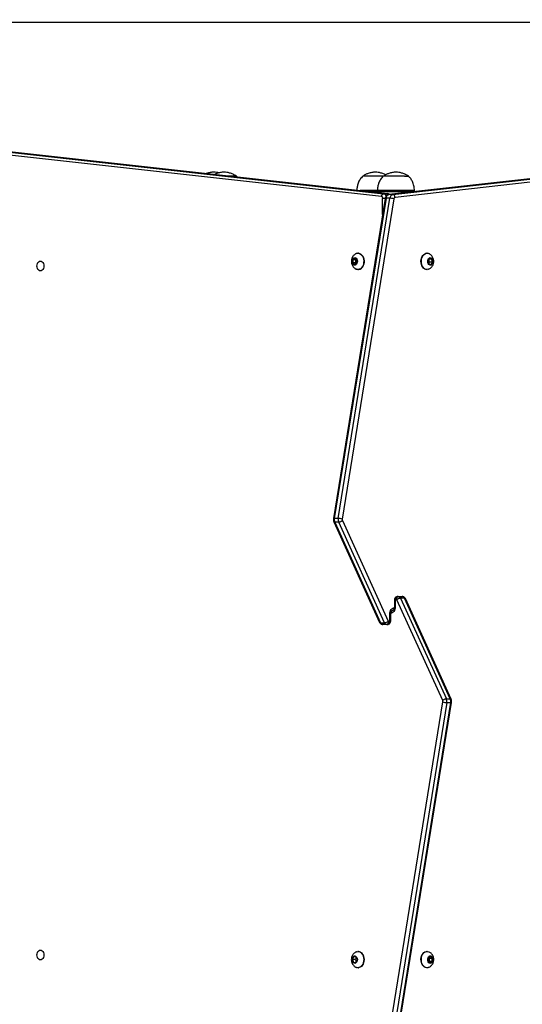
# Model space of a CAD drawing. Units: millimetres. Extents: x -833 to -168, y -232 to 607.
# Drawn here: x -539 to -485, y 86 to 192 of the extents above; entities that cross this region are included whole.
import ezdxf

# ---------------------------------------------------------------- set-up
doc = ezdxf.new("R2010")
doc.units = ezdxf.units.MM
doc.header["$PDSIZE"] = -1
doc.dimstyles.new('ISO-25', dxfattribs={"dimtxt": 2.5, "dimasz": 2.5, "dimexe": 1.25, "dimexo": 0.625, "dimtad": 1, "dimtxsty": 'Standard', "dimcen": 2.5, "dimadec": 0, "dimazin": 0, "dimtfac": 1, "dimtmove": 0, "dimatfit": 3, "dimfxl": 1, "dimarcsym": 0})

# ---------------------------------------------------------------- blocks, each defined once
blk = doc.blocks.new('*D2')
at = {"color": 0, "lineweight": -2, "transparency": 16777216}
for p, q in [((-602.62, 341.52), (-185.56, 341.52)), ((-191.56, 321.71), (-191.56, 74.17)), ((-191.56, -212.65), (-191.56, 34.89)), ((-493.12, -232.46), (-185.56, -232.46))]:
    blk.add_line(p, q, dxfattribs=at)
at = {"color": 0, "transparency": 16777216}
for points in [[(-188.25, 321.71), (-194.86, 321.71), (-191.56, 341.52)], [(-194.86, -212.65), (-188.25, -212.65), (-191.56, -232.46)]]:
    blk.add_solid(points, dxfattribs=at)
at = {"layer": 'Defpoints', "color": 0, "transparency": 16777216}
for p in [(-608.62, 341.52), (-499.12, -232.46), (-191.56, -232.46)]:
    blk.add_point(p, dxfattribs=at)
at = {"color": 0, "transparency": 16777216, "insert": (-191.56, 54.53), "char_height": 21, "attachment_point": 5}
blk.add_mtext('574', dxfattribs=at)
blk = doc.blocks.new('*D3')
at = {"color": 0, "lineweight": -2, "transparency": 16777216}
for p, q in [((-570.63, 191.52), (-341.56, 191.52)), ((-347.56, 171.71), (-347.56, 99.17)), ((-347.56, -12.65), (-347.56, 59.89)), ((-470.13, -32.46), (-341.56, -32.46))]:
    blk.add_line(p, q, dxfattribs=at)
at = {"color": 0, "transparency": 16777216}
for points in [[(-344.26, 171.71), (-350.87, 171.71), (-347.56, 191.52)], [(-350.87, -12.65), (-344.26, -12.65), (-347.56, -32.46)]]:
    blk.add_solid(points, dxfattribs=at)
at = {"layer": 'Defpoints', "color": 0, "transparency": 16777216}
for p in [(-576.63, 191.52), (-476.13, -32.46), (-347.56, -32.46)]:
    blk.add_point(p, dxfattribs=at)
at = {"color": 0, "transparency": 16777216, "insert": (-347.56, 79.53), "char_height": 21, "attachment_point": 5}
blk.add_mtext('224', dxfattribs=at)
blk = doc.blocks.new('*D4')
at = {"color": 0, "lineweight": -2, "transparency": 16777216}
for p, q in [((-650.44, 175.35), (-650.44, 271.17)), ((-432.77, 171.72), (-432.77, 271.17)), ((-630.63, 265.17), (-452.58, 265.17)), ((-452.58, 265.17), (-630.63, 265.17))]:
    blk.add_line(p, q, dxfattribs=at)
at = {"color": 0, "transparency": 16777216}
for points in [[(-630.63, 268.47), (-630.63, 261.87), (-650.44, 265.17)], [(-452.58, 261.87), (-452.58, 268.47), (-432.77, 265.17)]]:
    blk.add_solid(points, dxfattribs=at)
at = {"layer": 'Defpoints', "color": 0, "transparency": 16777216}
for p in [(-432.77, 265.17), (-650.44, 169.35), (-432.77, 165.72)]:
    blk.add_point(p, dxfattribs=at)
at = {"color": 0, "transparency": 16777216, "insert": (-541.6, 284.81), "char_height": 21, "attachment_point": 5}
blk.add_mtext('218', dxfattribs=at)
blk = doc.blocks.new('*D5')
at = {"color": 0, "lineweight": -2, "transparency": 16777216}
for p, q in [((-800.44, 186.95), (-800.44, 409.28)), ((-282.77, 151.34), (-282.77, 409.28)), ((-780.63, 403.28), (-302.58, 403.28)), ((-302.58, 403.28), (-780.63, 403.28))]:
    blk.add_line(p, q, dxfattribs=at)
at = {"color": 0, "transparency": 16777216}
for points in [[(-780.63, 406.58), (-780.63, 399.98), (-800.44, 403.28)], [(-302.58, 399.98), (-302.58, 406.58), (-282.77, 403.28)]]:
    blk.add_solid(points, dxfattribs=at)
at = {"layer": 'Defpoints', "color": 0, "transparency": 16777216}
for p in [(-282.77, 403.28), (-800.44, 180.95), (-282.77, 145.34)]:
    blk.add_point(p, dxfattribs=at)
at = {"color": 0, "transparency": 16777216, "insert": (-541.6, 422.93), "char_height": 21, "attachment_point": 5}
blk.add_mtext('518', dxfattribs=at)

msp = doc.modelspace()

# ---------------------------------------------------------------- linework, layer by layer
at = {"color": 7, "linetype": 'Continuous', "lineweight": 25}
for p, q in [((-500.31, 172.79), (-544.57, 177.69)), ((-544.34, 177.99), (-500.08, 173.09)), ((-499.66, 173.09), (-543.92, 177.99)), ((-499.64, 173.09), (-543.9, 177.99)), ((-458.04, 177.68), (-499.51, 172.99)), ((-458.02, 177.68), (-499.49, 172.99)), ((-499.07, 172.99), (-457.6, 177.68)), ((-457.37, 177.38), (-498.84, 172.69)), ((-515.88, 174.98), (-516.71, 174.98)), ((-515.88, 174.98), (-516.71, 174.98)), ((-515.79, 174.88), (-515.88, 174.98)), ((-500.48, 174.98), (-502.31, 174.98)), ((-500.48, 174.98), (-502.31, 174.98)), ((-500.1, 174.98), (-500.48, 174.98)), ((-500.09, 174.98), (-500.48, 174.98)), ((-497.84, 174.98), (-500.1, 174.98)), ((-497.84, 174.98), (-500.1, 174.98)), ((-497.84, 174.98), (-497.4, 174.98)), ((-497.84, 174.98), (-497.4, 174.98)), ((-499.9, 172.58), (-505.47, 138.19)), ((-499.81, 172.6), (-505.38, 138.21)), ((-504.95, 138.21), (-499.39, 172.6)), ((-498.97, 172.54), (-504.53, 138.14)), ((-500.75, 173.42), (-502.61, 173.42)), ((-501.71, 173.32), (-496.58, 173.32)), ((-500.75, 173.42), (-500.75, 173.32)), ((-497.4, 173.42), (-500.75, 173.42)), ((-500.08, 173.09), (-499.66, 173.09)), ((-499.39, 172.6), (-499.81, 172.6)), ((-499.64, 173.09), (-499.66, 173.09)), ((-499.07, 172.99), (-499.49, 172.99)), ((-496.75, 173.42), (-497.4, 173.42)), ((-496.75, 173.32), (-496.75, 173.42)), ((-503.18, 166.17), (-503.39, 165.99)), ((-502.97, 165.99), (-503.18, 166.17)), ((-502.79, 166.7), (-502.83, 166.7)), ((-495.4, 166.7), (-495.44, 166.7)), ((-495.15, 166.14), (-495.29, 165.86)), ((-495.17, 166.1), (-494.91, 166.1)), ((-494.91, 166.1), (-495.15, 166.14)), ((-494.81, 165.78), (-494.91, 166.1)), ((-503.39, 165.99), (-503.4, 165.65)), ((-503.4, 165.65), (-503.18, 165.47)), ((-503.08, 165.65), (-503.4, 165.65)), ((-503.08, 165.99), (-503.39, 165.99)), ((-503.18, 165.47), (-502.97, 165.65)), ((-503.02, 166.04), (-503.08, 165.99)), ((-503.08, 165.99), (-503.08, 165.65)), ((-503.08, 165.65), (-503.02, 165.6)), ((-502.97, 165.65), (-502.97, 165.99)), ((-495.29, 165.86), (-495.2, 165.54)), ((-495.22, 165.61), (-495.13, 165.78)), ((-495.13, 165.78), (-495.2, 166.03)), ((-495.2, 165.54), (-494.95, 165.5)), ((-495.13, 165.78), (-494.81, 165.78)), ((-494.95, 165.5), (-494.81, 165.78)), ((-502.83, 164.95), (-502.79, 164.95)), ((-495.44, 164.95), (-495.4, 164.95)), ((-505.42, 137.86), (-500.5, 127.04)), ((-504.95, 138.21), (-505.38, 138.21)), ((-504.9, 137.82), (-505.33, 137.82)), ((-505.33, 137.82), (-500.4, 127)), ((-499.98, 127), (-504.9, 137.82)), ((-504.51, 137.99), (-499.59, 127.17)), ((-498.92, 129.42), (-498.92, 128.72)), ((-498.83, 129.42), (-498.83, 128.72)), ((-498.71, 129.52), (-498.76, 129.52)), ((-493.72, 118.66), (-498.65, 129.48)), ((-498.55, 129.82), (-498.49, 129.82)), ((-498.49, 129.82), (-498.07, 129.82)), ((-498.26, 129.64), (-493.33, 118.82)), ((-497.83, 129.64), (-498.26, 129.64)), ((-492.91, 118.82), (-497.83, 129.64)), ((-492.81, 118.78), (-497.74, 129.6)), ((-500.4, 127), (-499.98, 127)), ((-499.53, 127.12), (-499.47, 127.12)), ((-499.4, 127.22), (-499.4, 127.92)), ((-499.31, 127.22), (-499.31, 127.92)), ((-499.74, 126.82), (-500.16, 126.82)), ((-499.68, 126.82), (-499.74, 126.82)), ((-499.27, 84.11), (-493.7, 118.5)), ((-493.33, 118.82), (-492.91, 118.82)), ((-493.28, 118.43), (-498.85, 84.04)), ((-498.42, 84.04), (-492.86, 118.43)), ((-498.33, 84.06), (-492.77, 118.45)), ((-493.28, 118.43), (-492.86, 118.43)), ((-503.31, 91.12), (-503.43, 90.82)), ((-503.06, 91.12), (-503.31, 91.12)), ((-503.02, 91.03), (-503.11, 90.82)), ((-502.94, 90.82), (-503.06, 91.12)), ((-502.79, 91.7), (-502.83, 91.7)), ((-495.4, 91.7), (-495.44, 91.7)), ((-495.05, 91.17), (-495.26, 90.99)), ((-495.26, 90.99), (-495.26, 90.65)), ((-495.16, 90.99), (-495.21, 91.04)), ((-495.16, 90.99), (-494.84, 90.99)), ((-495.16, 90.65), (-495.16, 90.99)), ((-494.84, 90.99), (-495.05, 91.17)), ((-494.84, 90.65), (-494.84, 90.99)), ((-503.43, 90.82), (-503.31, 90.52)), ((-503.11, 90.82), (-503.43, 90.82)), ((-503.31, 90.52), (-503.06, 90.52)), ((-503.11, 90.82), (-503.02, 90.61)), ((-503.06, 90.52), (-502.94, 90.82)), ((-502.83, 89.95), (-502.79, 89.95)), ((-495.44, 89.95), (-495.4, 89.95)), ((-495.26, 90.65), (-495.05, 90.47)), ((-495.21, 90.6), (-495.16, 90.65)), ((-495.16, 90.65), (-494.84, 90.65)), ((-495.05, 90.47), (-494.84, 90.65))]:
    msp.add_line(p, q, dxfattribs=at)
at = {"color": 8, "linetype": 'Continuous', "lineweight": 25}
for p, q in [((-500.18, 170.87), (-500.18, 172.59)), ((-499.9, 172.59), (-500.18, 172.59)), ((-499.49, 172.99), (-499.51, 172.99)), ((-499.23, 173.02), (-499.46, 173.02)), ((-498.92, 129.42), (-498.83, 129.42)), ((-498.92, 128.72), (-498.83, 128.72)), ((-499.4, 127.92), (-499.31, 127.92)), ((-499.31, 127.22), (-499.4, 127.22))]:
    msp.add_line(p, q, dxfattribs=at)
at = {"color": 7, "linetype": 'Continuous', "lineweight": 25, "flags": 128}
for points in [[(-502.94, 165.62), (-502.99, 165.53), (-503.06, 165.46), (-503.14, 165.43), (-503.23, 165.43), (-503.31, 165.46), (-503.38, 165.53), (-503.43, 165.62), (-503.46, 165.73), (-503.47, 165.85), (-503.45, 165.97), (-503.4, 166.07), (-503.34, 166.15), (-503.27, 166.2), (-503.18, 166.22), (-503.1, 166.2), (-503.02, 166.15), (-502.96, 166.07), (-502.92, 165.97), (-502.9, 165.85), (-502.91, 165.73), (-502.94, 165.62)], [(-503, 166.66), (-502.91, 166.69), (-502.79, 166.69), (-502.66, 166.66), (-502.55, 166.6), (-502.44, 166.5), (-502.35, 166.38), (-502.28, 166.23), (-502.24, 166.07), (-502.21, 165.89), (-502.22, 165.72), (-502.24, 165.54), (-502.29, 165.38)], [(-502.79, 166.7), (-502.75, 166.69), (-502.63, 166.66), (-502.51, 166.6), (-502.41, 166.5), (-502.32, 166.38), (-502.25, 166.23), (-502.2, 166.07), (-502.18, 165.89), (-502.18, 165.72), (-502.21, 165.54), (-502.26, 165.38)], [(-495.44, 164.95), (-495.54, 164.96), (-495.66, 165), (-495.77, 165.08), (-495.87, 165.19), (-495.95, 165.33), (-496.01, 165.48), (-496.05, 165.65), (-496.06, 165.83), (-496.05, 166.01), (-496.01, 166.17), (-495.94, 166.33), (-495.86, 166.46), (-495.76, 166.57), (-495.65, 166.64), (-495.53, 166.69), (-495.44, 166.7)], [(-495.24, 164.98), (-495.26, 164.97), (-495.38, 164.95), (-495.5, 164.96), (-495.63, 165), (-495.74, 165.08), (-495.84, 165.19), (-495.92, 165.33), (-495.98, 165.48), (-496.01, 165.65), (-496.02, 165.83), (-496.01, 166.01), (-495.97, 166.17), (-495.91, 166.33), (-495.83, 166.46), (-495.73, 166.57), (-495.61, 166.64), (-495.49, 166.69), (-495.37, 166.69), (-495.24, 166.67), (-495.24, 166.66)], [(-494.77, 165.78), (-494.79, 165.66), (-494.84, 165.56), (-494.9, 165.48), (-494.98, 165.43), (-495.06, 165.42), (-495.14, 165.44), (-495.22, 165.5), (-495.28, 165.58), (-495.32, 165.69), (-495.33, 165.81), (-495.32, 165.92), (-495.29, 166.03), (-495.24, 166.12), (-495.16, 166.19), (-495.08, 166.22), (-495, 166.21), (-494.92, 166.17), (-494.85, 166.1), (-494.8, 166.01), (-494.77, 165.9), (-494.77, 165.78)], [(-536.97, 165.85), (-536.87, 165.83), (-536.78, 165.78), (-536.7, 165.69), (-536.64, 165.58), (-536.61, 165.46), (-536.59, 165.32), (-536.61, 165.19), (-536.64, 165.06), (-536.7, 164.95), (-536.78, 164.87), (-536.87, 164.81), (-536.97, 164.8), (-537.06, 164.81), (-537.15, 164.87), (-537.23, 164.95), (-537.29, 165.06), (-537.32, 165.19), (-537.34, 165.32), (-537.32, 165.46), (-537.29, 165.58), (-537.23, 165.69), (-537.15, 165.78), (-537.06, 165.83), (-536.97, 165.85)], [(-502.29, 165.38), (-502.37, 165.24), (-502.46, 165.12), (-502.57, 165.03), (-502.69, 164.97), (-502.81, 164.95), (-502.93, 164.96), (-503, 164.98)], [(-499.4, 127.92), (-499.39, 128.06), (-499.36, 128.19), (-499.32, 128.31), (-499.26, 128.42), (-499.18, 128.5), (-499.09, 128.57), (-499, 128.61), (-498.91, 128.62)], [(-498.83, 128.72), (-498.84, 128.58), (-498.87, 128.45), (-498.92, 128.33), (-498.98, 128.23), (-499.05, 128.14), (-499.14, 128.07), (-499.23, 128.03), (-499.33, 128.02)], [(-536.97, 91.85), (-536.87, 91.83), (-536.78, 91.78), (-536.7, 91.69), (-536.64, 91.58), (-536.61, 91.46), (-536.59, 91.32), (-536.61, 91.19), (-536.64, 91.06), (-536.7, 90.95), (-536.78, 90.87), (-536.87, 90.81), (-536.97, 90.8), (-537.06, 90.81), (-537.15, 90.87), (-537.23, 90.95), (-537.29, 91.06), (-537.32, 91.19), (-537.34, 91.32), (-537.32, 91.46), (-537.29, 91.58), (-537.23, 91.69), (-537.15, 91.78), (-537.06, 91.83), (-536.97, 91.85)], [(-502.9, 90.82), (-502.91, 90.7), (-502.95, 90.6), (-503.01, 90.51), (-503.08, 90.45), (-503.16, 90.42), (-503.25, 90.43), (-503.32, 90.47), (-503.39, 90.55), (-503.44, 90.65), (-503.46, 90.76), (-503.46, 90.88), (-503.44, 90.99), (-503.39, 91.09), (-503.32, 91.17), (-503.25, 91.21), (-503.16, 91.22), (-503.08, 91.19), (-503.01, 91.13), (-502.95, 91.05), (-502.91, 90.94), (-502.9, 90.82)], [(-503, 91.66), (-502.98, 91.67), (-502.86, 91.69), (-502.74, 91.69), (-502.61, 91.64), (-502.5, 91.56), (-502.4, 91.46), (-502.32, 91.32), (-502.26, 91.17), (-502.22, 91), (-502.21, 90.82)], [(-502.79, 91.7), (-502.7, 91.69), (-502.58, 91.64), (-502.47, 91.56), (-502.37, 91.46), (-502.29, 91.32), (-502.23, 91.17), (-502.19, 91), (-502.18, 90.82)], [(-495.44, 89.95), (-495.56, 89.96), (-495.68, 90.02), (-495.79, 90.1), (-495.89, 90.22), (-495.97, 90.36), (-496.02, 90.52), (-496.05, 90.69), (-496.06, 90.87), (-496.04, 91.04), (-496, 91.21), (-495.93, 91.36), (-495.84, 91.48), (-495.74, 91.59), (-495.63, 91.66), (-495.5, 91.69), (-495.44, 91.7)], [(-495.4, 89.95), (-495.53, 89.96), (-495.65, 90.02), (-495.76, 90.1), (-495.85, 90.22), (-495.93, 90.36), (-495.99, 90.52), (-496.02, 90.69), (-496.02, 90.87), (-496, 91.04), (-495.96, 91.21), (-495.89, 91.36), (-495.81, 91.48), (-495.71, 91.59), (-495.59, 91.66), (-495.47, 91.69), (-495.34, 91.69), (-495.23, 91.66)], [(-495.05, 90.42), (-495.13, 90.44), (-495.21, 90.49), (-495.27, 90.57), (-495.31, 90.67), (-495.33, 90.79), (-495.33, 90.91), (-495.3, 91.02), (-495.24, 91.11), (-495.17, 91.18), (-495.09, 91.22), (-495.01, 91.22), (-494.93, 91.18), (-494.86, 91.11), (-494.81, 91.02), (-494.78, 90.91), (-494.77, 90.79), (-494.79, 90.67), (-494.83, 90.57), (-494.89, 90.49), (-494.97, 90.44), (-495.05, 90.42)], [(-502.21, 90.82), (-502.22, 90.64), (-502.26, 90.48), (-502.32, 90.32), (-502.4, 90.19), (-502.5, 90.08), (-502.61, 90), (-502.74, 89.96), (-502.86, 89.95), (-502.98, 89.97), (-503, 89.98)], [(-502.18, 90.82), (-502.19, 90.64), (-502.23, 90.48), (-502.29, 90.32), (-502.37, 90.19), (-502.47, 90.08), (-502.58, 90), (-502.7, 89.96), (-502.79, 89.95)], [(-495.24, 89.98), (-495.28, 89.96), (-495.4, 89.95)]]:
    msp.add_lwpolyline(points, dxfattribs=at)
at = {"color": 7, "linetype": 'Continuous', "lineweight": 25}
for centre, radius, start, end in [((-500.02, 172.81), 0.285, 101.243, 183.9545), ((-500.36, 172.62), 0.185, 353.0375, 73.3301), ((-499.39, 172.58), 0.422, 104.4311, 177.0045), ((-498.97, 172.58), 0.422, 104.4319, 177.0048), ((-499.43, 171.02), 1.58, 73.2252, 88.6229), ((-499.13, 172.71), 0.285, 356.135, 78.7645), ((-498.8, 172.53), 0.169, 104.4329, 177.0048), ((-502.84, 165.55), 0.61, 274.7081, 343.6545), ((-504.71, 138.1), 0.674, 170.4736, 204.435), ((-504.29, 138.1), 0.673, 170.4722, 204.4365), ((-504.99, 136.63), 1.58, 73.2256, 88.6221), ((-504.27, 138.1), 0.269, 170.4492, 204.9126), ((-498.75, 129.43), 0.0893, 101.4233, 188.0501), ((-498.5, 129.56), 0.268, 101.4206, 188.0502), ((-498.44, 129.56), 0.268, 101.4206, 188.0502), ((-498.71, 129.45), 0.0694, 19.5693, 85.1231), ((-498.21, 128.98), 0.663, 93.9835, 131.1671), ((-498.52, 129.54), 0.277, 19.5634, 85.1276), ((-498.09, 129.54), 0.277, 19.5638, 85.1285), ((-500.14, 127.1), 0.277, 199.5627, 265.1273), ((-500.02, 127.67), 0.663, 273.9838, 311.1668), ((-499.72, 127.1), 0.277, 199.5627, 265.1273), ((-499.79, 127.08), 0.268, 281.4216, 8.0498), ((-499.74, 127.08), 0.268, 281.4233, 8.0495), ((-499.52, 127.19), 0.0693, 199.5572, 265.1352), ((-499.49, 127.21), 0.0893, 281.4178, 8.0495), ((-493.97, 118.54), 0.269, 350.4459, 24.9205), ((-493.24, 120.01), 1.58, 253.2247, 268.6222), ((-493.95, 118.54), 0.674, 350.4736, 24.4349), ((-493.52, 118.54), 0.674, 350.4763, 24.4323)]:
    msp.add_arc(centre, radius, start, end, dxfattribs=at)
at = {"color": 8, "linetype": 'Continuous', "lineweight": 25}
for centre, radius, start, end in [((-500.16, 172.72), 0.382, 16.0056, 77.7395), ((-499.84, 172.5), 0.108, 77.075, 126.9331), ((-499.7, 172.79), 0.31, 42.0673, 81.6302), ((-505.4, 138.11), 0.108, 77.0684, 126.9582), ((-497.81, 129.54), 0.0946, 35.4439, 100.7153), ((-500.42, 127.1), 0.0946, 215.4437, 280.7185), ((-492.83, 118.54), 0.108, 257.0683, 306.9619)]:
    msp.add_arc(centre, radius, start, end, dxfattribs=at)
at = {"color": 7, "linetype": 'Continuous', "lineweight": 25}
for points, knots in [([(-517.77, 175.32), (-517.86, 175.35), (-518.05, 175.39), (-518.36, 175.43), (-518.72, 175.37), (-518.99, 175.31), (-519.12, 175.25), (-519.14, 175.25)], [0, 0, 0, 0, 0.192794, 0.410633, 0.688097, 0.971213, 1, 1, 1, 1]), ([(-515.88, 174.98), (-516.01, 175.05), (-516.25, 175.19), (-516.6, 175.31), (-516.93, 175.39), (-517.26, 175.43), (-517.62, 175.37), (-517.97, 175.28), (-518.17, 175.19), (-518.26, 175.15)], [0, 0, 0, 0, 0.168942, 0.329433, 0.451773, 0.57266, 0.726631, 0.883741, 1, 1, 1, 1]), ([(-502.31, 174.98), (-502.42, 174.87), (-502.63, 174.64), (-502.82, 174.24), (-502.93, 173.84), (-502.95, 173.59), (-502.96, 173.46)], [0, 0, 0, 0, 0.272746, 0.548218, 0.776718, 1, 1, 1, 1]), ([(-500.96, 175.41), (-501.09, 175.4), (-501.35, 175.38), (-501.7, 175.28), (-502.03, 175.15), (-502.22, 175.04), (-502.31, 174.98)], [0, 0, 0, 0, 0.268881, 0.543239, 0.766715, 1, 1, 1, 1]), ([(-499.86, 175.11), (-499.9, 175.14), (-500.06, 175.22), (-500.33, 175.31), (-500.66, 175.39), (-500.86, 175.4), (-500.96, 175.41)], [0, 0, 0, 0, 0.121355, 0.470646, 0.736906, 1, 1, 1, 1]), ([(-500.1, 174.98), (-500.21, 174.87), (-500.42, 174.64), (-500.61, 174.24), (-500.73, 173.83), (-500.74, 173.56), (-500.75, 173.42)], [0, 0, 0, 0, 0.266691, 0.53605, 0.759477, 1, 1, 1, 1]), ([(-498.75, 175.41), (-498.88, 175.4), (-499.14, 175.38), (-499.49, 175.28), (-499.82, 175.15), (-500.01, 175.04), (-500.1, 174.98)], [0, 0, 0, 0, 0.268881, 0.543243, 0.766715, 1, 1, 1, 1]), ([(-497.4, 174.98), (-497.53, 175.05), (-497.77, 175.19), (-498.12, 175.31), (-498.45, 175.39), (-498.65, 175.4), (-498.75, 175.41)], [0, 0, 0, 0, 0.2950095, 0.5752671, 0.7889033, 1, 1, 1, 1]), ([(-496.75, 173.42), (-496.77, 173.6), (-496.79, 173.93), (-496.95, 174.37), (-497.15, 174.72), (-497.32, 174.89), (-497.4, 174.98)], [0, 0, 0, 0, 0.30271, 0.580356, 0.789979, 1, 1, 1, 1]), ([(-499.51, 172.99), (-499.55, 172.98), (-499.62, 172.97), (-499.72, 172.91), (-499.79, 172.84), (-499.85, 172.74), (-499.89, 172.65), (-499.9, 172.6), (-499.9, 172.58)], [0, 0, 0, 0, 0.18899, 0.367426, 0.545627, 0.728726, 0.920196, 1, 1, 1, 1]), ([(-499.42, 173), (-499.45, 173.02), (-499.5, 173.06), (-499.58, 173.08), (-499.63, 173.09), (-499.64, 173.09)], [0, 0, 0, 0, 0.399417, 0.848645, 1, 1, 1, 1]), ([(-503, 166.66), (-503, 166.66), (-503.06, 166.64), (-503.15, 166.58), (-503.27, 166.49), (-503.37, 166.38), (-503.45, 166.25), (-503.51, 166.1), (-503.54, 165.94), (-503.55, 165.77), (-503.53, 165.61), (-503.47, 165.45), (-503.4, 165.31), (-503.3, 165.18), (-503.19, 165.08), (-503.08, 165.01), (-503.02, 164.99), (-503, 164.98)], [0, 0, 0, 0, 0.012068, 0.0833329, 0.1537572, 0.2241595, 0.2954267, 0.3684333, 0.4439001, 0.5222944, 0.6039059, 0.6794959, 0.7539682, 0.8272468, 0.8996077, 0.9713977, 1, 1, 1, 1]), ([(-494.69, 165.74), (-494.69, 165.79), (-494.69, 165.9), (-494.72, 166.06), (-494.77, 166.22), (-494.85, 166.36), (-494.95, 166.48), (-495.07, 166.58), (-495.17, 166.64), (-495.23, 166.66), (-495.24, 166.66)], [0, 0, 0, 0, 0.130361, 0.283578, 0.424231, 0.562715, 0.699036, 0.833755, 0.967516, 1, 1, 1, 1]), ([(-495.24, 164.98), (-495.22, 164.99), (-495.15, 165.02), (-495.04, 165.08), (-494.93, 165.18), (-494.84, 165.3), (-494.76, 165.44), (-494.71, 165.59), (-494.7, 165.69), (-494.69, 165.74)], [0, 0, 0, 0, 0.072367, 0.224946, 0.376236, 0.528052, 0.682315, 0.840841, 1, 1, 1, 1]), ([(-505.47, 138.19), (-505.47, 138.16), (-505.48, 138.09), (-505.47, 137.98), (-505.44, 137.9), (-505.42, 137.86), (-505.42, 137.85)], [0, 0, 0, 0, 0.242362, 0.611534, 0.959217, 1, 1, 1, 1]), ([(-505.42, 137.86), (-505.42, 137.86), (-505.42, 137.84), (-505.39, 137.83), (-505.35, 137.82), (-505.33, 137.82)], [0, 0, 0, 0, 0.025675, 0.512748, 1, 1, 1, 1]), ([(-504.9, 137.82), (-504.88, 137.82), (-504.82, 137.83), (-504.73, 137.86), (-504.64, 137.9), (-504.56, 137.94), (-504.53, 137.97), (-504.51, 137.99), (-504.51, 137.99)], [0, 0, 0, 0, 0.214659, 0.429315, 0.643981, 0.858661, 0.986548, 1, 1, 1, 1]), ([(-498.55, 129.82), (-498.59, 129.82), (-498.65, 129.81), (-498.74, 129.77), (-498.82, 129.71), (-498.87, 129.63), (-498.91, 129.53), (-498.92, 129.46), (-498.92, 129.42)], [0, 0, 0, 0, 0.167375, 0.331639, 0.490435, 0.649658, 0.81481, 1, 1, 1, 1]), ([(-497.74, 129.6), (-497.75, 129.63), (-497.79, 129.69), (-497.86, 129.76), (-497.95, 129.81), (-498.02, 129.82), (-498.06, 129.82), (-498.07, 129.82)], [0, 0, 0, 0, 0.239995, 0.479618, 0.7165, 0.95295, 1, 1, 1, 1]), ([(-499.31, 127.92), (-499.31, 127.94), (-499.31, 127.99), (-499.3, 128.08), (-499.26, 128.18), (-499.22, 128.25), (-499.18, 128.3), (-499.14, 128.32), (-499.13, 128.32), (-499.12, 128.32), (-499.12, 128.32)], [0, 0, 0, 0, 0.0713086, 0.2174027, 0.3622685, 0.5052007, 0.6480314, 0.7947704, 0.9552976, 1, 1, 1, 1]), ([(-498.92, 128.72), (-498.92, 128.7), (-498.92, 128.65), (-498.94, 128.56), (-498.97, 128.46), (-499.01, 128.39), (-499.06, 128.35), (-499.09, 128.32), (-499.11, 128.32), (-499.12, 128.32), (-499.12, 128.32)], [0, 0, 0, 0, 0.0713048, 0.2174042, 0.3622681, 0.505198, 0.6480338, 0.7947699, 0.9552975, 1, 1, 1, 1]), ([(-500.5, 127.04), (-500.48, 127.01), (-500.45, 126.95), (-500.37, 126.88), (-500.28, 126.84), (-500.21, 126.82), (-500.17, 126.82), (-500.16, 126.82)], [0, 0, 0, 0, 0.239999, 0.479626, 0.716508, 0.952964, 1, 1, 1, 1]), ([(-499.68, 126.82), (-499.65, 126.82), (-499.58, 126.83), (-499.49, 126.87), (-499.42, 126.94), (-499.36, 127.02), (-499.32, 127.11), (-499.31, 127.18), (-499.31, 127.22)], [0, 0, 0, 0, 0.167375, 0.331633, 0.490434, 0.649658, 0.814814, 1, 1, 1, 1]), ([(-493.33, 118.82), (-493.36, 118.82), (-493.41, 118.82), (-493.5, 118.79), (-493.6, 118.74), (-493.67, 118.7), (-493.71, 118.67), (-493.72, 118.66), (-493.72, 118.66)], [0, 0, 0, 0, 0.214656, 0.429322, 0.643983, 0.858664, 0.986537, 1, 1, 1, 1]), ([(-492.82, 118.78), (-492.82, 118.78), (-492.82, 118.8), (-492.85, 118.81), (-492.89, 118.82), (-492.91, 118.82)], [0, 0, 0, 0, 0.025675, 0.512764, 1, 1, 1, 1]), ([(-492.77, 118.45), (-492.77, 118.48), (-492.76, 118.55), (-492.77, 118.66), (-492.8, 118.74), (-492.82, 118.78), (-492.82, 118.79)], [0, 0, 0, 0, 0.242368, 0.611537, 0.959209, 1, 1, 1, 1]), ([(-503, 91.66), (-503.01, 91.65), (-503.08, 91.63), (-503.18, 91.57), (-503.29, 91.47), (-503.39, 91.35), (-503.46, 91.22), (-503.52, 91.07), (-503.55, 90.91), (-503.55, 90.74), (-503.52, 90.58), (-503.46, 90.42), (-503.38, 90.28), (-503.28, 90.16), (-503.16, 90.06), (-503.07, 90), (-503.01, 89.99), (-503, 89.98)], [0, 0, 0, 0, 0.0236694, 0.09487, 0.1653615, 0.2359834, 0.3076215, 0.3811406, 0.4572237, 0.5362992, 0.6186348, 0.6941803, 0.7685614, 0.841779, 0.9141445, 0.9859966, 1, 1, 1, 1]), ([(-495.24, 89.98), (-495.24, 89.98), (-495.19, 89.99), (-495.1, 90.05), (-494.98, 90.14), (-494.88, 90.25), (-494.79, 90.38), (-494.73, 90.52), (-494.7, 90.68), (-494.68, 90.84), (-494.7, 91.02), (-494.75, 91.18), (-494.83, 91.33), (-494.92, 91.45), (-495.04, 91.56), (-495.14, 91.63), (-495.21, 91.65), (-495.23, 91.66)], [0, 0, 0, 0, 0.001215, 0.072776, 0.143371, 0.213812, 0.284977, 0.357751, 0.432891, 0.510905, 0.592103, 0.676587, 0.751209, 0.824647, 0.897146, 0.969055, 1, 1, 1, 1])]:
    msp.add_open_spline(points, degree=3, knots=knots, dxfattribs=at)

# ---------------------------------------------------------------- dimensions: what is measured, and where the dimension line sits
for base, p1, p2, picture, middle in [((-282.77, 403.28), (-800.44, 180.95), (-282.77, 145.34), '*D5', (-541.6, 422.93)), ((-432.77, 265.17), (-650.44, 169.35), (-432.77, 165.72), '*D4', (-541.6, 284.81))]:
    dim = msp.add_linear_dim(base=base, p1=p1, p2=p2, dimstyle='ISO-25', override={"dimscale": 60, "dimtxt": 0.35, "dimasz": 0.3302, "dimexe": 0.1, "dimexo": 0.1, "dimgap": 0.1524, "dimtih": 1, "dimtoh": 1, "dimdec": 0, "dimlfac": 1, "dimzin": 1, "dimadec": 2, "dimtzin": 1})
    dim.commit()
    dim.dimension.update_dxf_attribs({"geometry": picture, "text_midpoint": middle})
for base, p1, p2, override, picture, middle in [((-191.56, -232.46), (-608.62, 341.52), (-499.12, -232.46), {"dimscale": 60, "dimtxt": 0.35, "dimasz": 0.3302, "dimexe": 0.1, "dimexo": 0.1, "dimgap": 0.1524, "dimtih": 1, "dimtoh": 1, "dimdec": 0, "dimlfac": 1, "dimzin": 1, "dimadec": 2, "dimtfac": 200, "dimtzin": 1}, '*D2', (-191.56, 54.53)), ((-347.56, -32.46), (-576.63, 191.52), (-476.13, -32.46), {"dimscale": 60, "dimtxt": 0.35, "dimasz": 0.3302, "dimexe": 0.1, "dimexo": 0.1, "dimgap": 0.1524, "dimtih": 1, "dimtoh": 1, "dimdec": 0, "dimlfac": 1, "dimzin": 1, "dimadec": 2, "dimtzin": 1}, '*D3', (-347.56, 79.53))]:
    dim = msp.add_linear_dim(base=base, p1=p1, p2=p2, angle=90, dimstyle='ISO-25', override=override)
    dim.commit()
    dim.dimension.update_dxf_attribs({"geometry": picture, "text_midpoint": middle})

doc.saveas('drawing.dxf')
